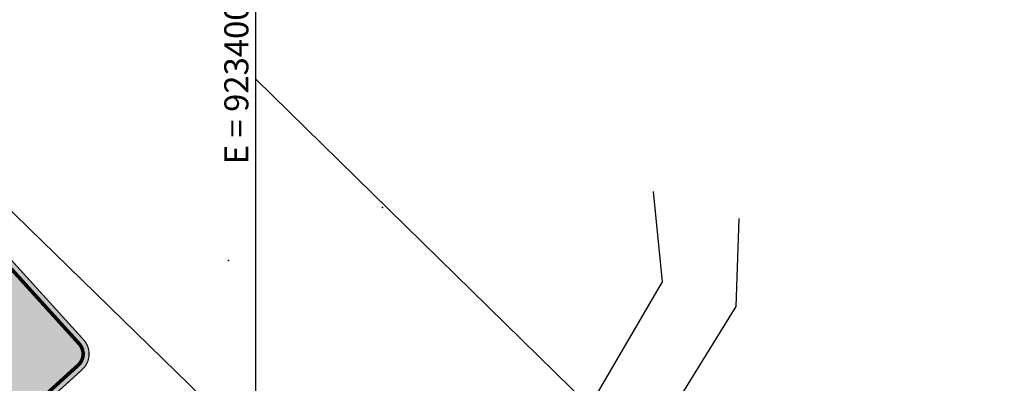
# Model space of a CAD drawing. Extents: x 914498 to 926010, y 1705166 to 1708760.
# Drawn here: x 923380 to 923462, y 1707082 to 1707113 of the extents above; entities that cross this region are included whole.
import ezdxf
from ezdxf.enums import TextEntityAlignment as Align

# ---------------------------------------------------------------- set-up
doc = ezdxf.new("R2010")
doc.units = 0
doc.header["$PDSIZE"] = 0.5
for name, color, linetype in [('ALIGNMENTS', 5, 'Continuous'), ('Canal', 160, 'Continuous'), ('FORMATO', 250, 'Continuous'), ('GRID', 7, 'Continuous'), ('PNTEAST', 7, 'Continuous'), ('POSTES', 182, 'Continuous')]:
    doc.layers.add(name, color=color, linetype=linetype)
doc.layers.add('SI-42', color=7, linetype='Continuous', true_color=0xffffff)
doc.layers.get('0').off()
doc.styles.add('HELV', font='helv.shx', dxfattribs={"height": 3.6})
doc.styles.add('ROMANS', font='romans')

# ---------------------------------------------------------------- blocks, each defined once
blk = doc.blocks.new('*X16')
at = {"color": 0}
for p, q in [((-2.06537074716358, 0.05594959639606285), (-0.05594959639606263, 2.06537074716358)), ((-2.062744584125058, -0.1182009358620529), (0.1182009358620531, 2.062744584125058)), ((-2.051340512237542, 0.246756526618737), (-0.246756526618737, 2.051340512237542)), ((-2.047151863523752, -0.2793849105573829), (0.2793849105573831, 2.047151863523752)), ((-2.020905607118761, -0.4299153494490288), (0.4299153494490287, 2.020905607118761)), ((-2.014092093214777, 0.4607816409381392), (-0.4607816409381392, 2.014092093214777)), ((-1.985560276738092, -0.5713467143649972), (0.5713467143649972, 1.985560276738092)), ((-1.942210345220338, -0.7047734781438797), (0.7047734781438799, 1.942210345220338)), ((-1.939527781354544, 0.7121226480950096), (-0.7121226480950098, 1.939527781354543)), ((-1.891650525862794, -0.8309903540829724), (0.8309903540829721, 1.891650525862793)), ((-1.83446852085224, -0.9505850443690561), (0.9505850443690559, 1.83446852085224)), ((-1.780878723368742, 1.047548401377448), (-1.047548401377448, 1.780878723368742)), ((-1.771101746131089, -1.063994964944541), (1.063994964944541, 1.771101746131089)), ((-1.701873378094426, -1.171543292204515), (1.171543292204515, 1.701873378094426)), ((-1.627015758447248, -1.273462367853974), (1.273462367853975, 1.627015758447248)), ((-1.546685587681352, -1.369908892384715), (1.369908892384715, 1.546685587681352)), ((-1.460973422170288, -1.460973422170288), (1.460973422170288, 1.460973422170288)), ((-1.369908892384715, -1.546685587681352), (1.546685587681352, 1.369908892384715)), ((-1.273462367853975, -1.627015758447248), (1.627015758447248, 1.273462367853974)), ((-1.171543292204515, -1.701873378094426), (1.701873378094426, 1.171543292204515)), ((-1.063994964944541, -1.771101746131089), (1.771101746131089, 1.063994964944541)), ((-0.9505850443690559, -1.83446852085224), (1.83446852085224, 0.9505850443690561)), ((-0.8309903540829721, -1.891650525862793), (1.891650525862794, 0.8309903540829724)), ((-0.7047734781438799, -1.942210345220338), (1.942210345220338, 0.7047734781438797)), ((-0.5713467143649972, -1.985560276738092), (1.985560276738092, 0.5713467143649972)), ((-0.4299153494490287, -2.020905607118761), (2.020905607118761, 0.4299153494490288)), ((-0.2793849105573831, -2.047151863523752), (2.047151863523752, 0.2793849105573829)), ((-0.1182009358620531, -2.062744584125058), (2.062744584125058, 0.1182009358620529)), ((0.05594959639606263, -2.06537074716358), (2.06537074716358, -0.05594959639606285)), ((0.246756526618737, -2.051340512237542), (2.051340512237542, -0.246756526618737)), ((0.4607816409381392, -2.014092093214777), (2.014092093214777, -0.4607816409381392)), ((0.7121226480950098, -1.939527781354543), (1.939527781354544, -0.7121226480950096)), ((1.047548401377448, -1.780878723368742), (1.780878723368742, -1.047548401377448))]:
    blk.add_line(p, q, dxfattribs=at)
blk = doc.blocks.new('MH')
at = {"xscale": 0.2625000000116415, "yscale": 0.2625000000116415, "zscale": 0.2625000000116415}
blk.add_blockref('*X16', (0, 0), dxfattribs=at)
blk = doc.blocks.new('C408MWP04CY3ZIUSUA', base_point=(920600, 1705200))
at = {"layer": 'GRID', "color": 251, "linetype": 'Continuous'}
blk.add_line((923400, 1705200), (923400, 1708600), dxfattribs=at)
blk = doc.blocks.new('arrow1')
at = {"color": 0, "linetype": 'ByBlock'}
blk.add_point((0, 0), dxfattribs=at)
blk.add_solid([(-0.006956249999972172, 0.001742361111104053), (-0.006956249999972172, -0.001742361111104152), (0, 0)], dxfattribs=at)
blk = doc.blocks.new('SI-05B')
at = {"layer": 'SI-42'}
h = blk.add_hatch(color=104, dxfattribs=at)
h.dxf.hatch_style = 1
edge = h.paths.add_edge_path()
edge.add_line((100.1566761724031, 65.77570727620974), (-3.574580776388132, 65.77570727580544))
edge.add_arc((-3.574580776374466, 62.270270954022), 3.505436321783442, 90.00000000022324, 180.0000000001262)
edge.add_line((-7.080017098157911, 62.27027095401428), (-7.080017098040509, 8.832956768391504))
edge.add_arc((-3.574580776289472, 8.832956768272373), 3.505436321751037, 179.9999999980529, 270)
edge.add_line((-3.574580776289471, 5.327520446521335), (100.1566761727435, 5.32752044652138))
edge.add_arc((100.1566761727368, 8.832956768392318), 3.505436321870938, 270.0000000001103, 359.9999999996285)
edge.add_line((103.6621124946077, 8.83295676836959), (103.6621124943293, 62.27027095431545))
edge.add_arc((100.1566761724168, 62.27027095429717), 3.505436321912569, 2.988206045746697e-10, 90.00000000022344)
at = {"layer": 'SI-42', "true_color": 0xffffff}
blk.add_hatch(color=7, dxfattribs=at).paths.add_polyline_path([(45.4384632815015, 21.15661998208857), (43.38460250138893, 15.88448609392191, 0.066758642684045), (46.87653055793309, 15.03675024349227), (46.87653055795413, 6.318259630196934), (49.70556483842526, 6.318259630121563), (49.70556483859815, 15.03675024349716, 0.3540491502699963), (61.73332561503024, 27.06451101997793), (70.92407255348593, 27.06451102006939), (72.49289273794936, 28.47902816019242), (69.73332561488431, 30.96717500697988), (69.7333256149449, 29.89354530036765), (61.73332561486335, 29.8935453004012, 0.3540491502691105), (49.70556483841497, 41.92130607688163), (49.70556483843519, 51.11205301554915), (48.29104769807186, 52.68087320002708), (45.80290085128441, 49.92130607696203), (46.87653055802574, 49.92130607700619), (46.87653055781472, 41.92130607697347, 0.3540491502695348), (34.84876978151127, 29.89354530026639), (25.65802284287818, 29.89354530028604), (24.08920265849542, 28.4790281601167), (26.84876978139897, 25.99088131329733), (26.84876978133836, 27.06451101990955), (34.84876978161384, 27.06451101995627, 0.07742238468645217), (35.91598092679902, 23.04272272944141), (41.09624143575341, 25.31838546787387, -5.027339492159947)])
at = {"color": 12, "const_width": 0.5}
blk.add_lwpolyline([(-1.887042923433949, -4.313116500103904, 1793.03163957336), (-1.884883109480666, -4.31367500753626, 1793.03163957336)], format="xyb", dxfattribs=at)
blk.add_lwpolyline([(-6.136317207512429, -6.278575166526506), (1.86368058135602, -6.284523115747637)], dxfattribs=at)
at = {"layer": 'SI-42'}
blk.add_line((49.70556483842526, 6.318259630121551), (46.87653055795413, 6.318259630196932), dxfattribs=at)
for points, const_width in [([(100.1566761724031, 65.77570727620974), (-3.574580776388125, 65.77570727580544, 0.4142135623725988), (-7.080017098157911, 62.27027095401428), (-7.080017098040509, 8.832956768391503, 0.414213562383049), (-3.574580776289471, 5.327520446521335), (100.1566761727435, 5.32752044652138, 0.4142135623706325), (103.6621124946077, 8.83295676836959), (103.6621124943293, 62.27027095431545, 0.4142135623727108)], 0.2), ([(100.1566761724703, 64.7849680924911), (-3.574580776337371, 64.78496809208679, 0.4142135623730929), (-6.089277914439269, 62.27027095405909), (-6.089277914321867, 8.832956768357834, 0.414213562373095), (-3.574580776374933, 6.318259630239978), (100.1566761727224, 6.318259630240023, 0.414213562373095), (102.6713733108891, 8.832956768364427), (102.6713733106107, 62.27027095424364, 0.414213562373095)], 0.5999999999999999)]:
    blk.add_lwpolyline(points, format="xyb", close=True, dxfattribs=dict(at, const_width=const_width))
at = {"layer": 'SI-42', "linetype": 'Continuous'}
blk.add_lwpolyline([(46.87653055795413, 6.318259630196932), (46.87653055793309, 15.03675024349227, -0.06675864268404501), (43.38460250138893, 15.88448609392191), (45.4384632815015, 21.15661998208857, 5.027339492159947), (41.09624143575341, 25.31838546787387), (35.91598092679902, 23.04272272944141, -0.07742238468645217), (34.84876978161384, 27.06451101995627), (26.84876978133836, 27.06451101990956), (26.84876978139897, 25.99088131329733), (24.08920265849542, 28.4790281601167), (26.84876978149821, 30.96717500689573), (26.84876978155881, 29.89354530028349), (34.84876978151127, 29.89354530026639, -0.3540491502695348), (46.87653055781472, 41.92130607697347), (46.87653055802574, 49.92130607700619), (45.80290085128441, 49.92130607696203), (48.29104769807186, 52.68087320002708), (50.7791945450124, 49.9213060770562), (49.70556483843257, 49.92130607704396), (49.70556483841497, 41.92130607688163, -0.3540491502691105), (61.73332561486335, 29.8935453004012), (69.7333256149449, 29.89354530036765), (69.73332561488431, 30.96717500697988), (72.49289273794936, 28.47902816019242), (69.73332561494706, 25.99088131362326), (69.73332561504748, 27.06451102005754), (61.73332561503024, 27.06451101997793, -0.3540491502699963), (49.70556483859815, 15.03675024349716), (49.70556483842526, 6.318259630121551)], format="xyb", dxfattribs=at)
at = {"style": 'HELV', "flags": 8}
blk.add_attdef('SI-05B', text='', height=3.6, rotation=359.9999999882484, dxfattribs=at).set_placement((6.784141839382944, -2.837707108261824), align=Align.CENTER)
at = {"layer": 'SI-42', "style": 'ROMANS', "flags": 8}
blk.add_attdef('DESTINO_DIRECTO', text='', height=3.6, dxfattribs=at).set_placement((51.13171391376761, 55.89474525087793), align=Align.CENTER)
blk.add_attdef('DESTINO_IZQ', (-4.445729076618107, 32.37487531339832), '', height=3.6, dxfattribs=at)
blk.add_attdef('DESTINO_DER', text='', height=3.6, dxfattribs=at).set_placement((101.1649349360697, 32.37487531339832), align=Align.RIGHT)

msp = doc.modelspace()

# ---------------------------------------------------------------- linework, layer by layer
at = {"layer": 'ALIGNMENTS'}
for points in [[(923451.9982136682, 1707016.144391034), (923448.9892947136, 1707021.074162467, 0.07707115874647036), (923410.1459954869, 1707067.018887629), (923358.7762350165, 1707117.119269972)], [(923470.7382215828, 1707027.536051246), (923465.522096674, 1707036.060255839, 0.05262384986181878), (923433.1308758275, 1707075.193843393), (923400, 1707107.654971499)]]:
    msp.add_lwpolyline(points, format="xyb", dxfattribs=at)
at = {"layer": 'Canal'}
for points, elevation in [([(923427.78834111, 1707080.60210779), (923433.770822407, 1707090.836078795), (923433.035280327, 1707098.331716383)], 8.666000000000004), ([(923440.0971321894, 1707096.074011072), (923439.8637187966, 1707088.791235626), (923432.1106550124, 1707076.249956307)], 8.398000000000003)]:
    msp.add_lwpolyline(points, dxfattribs=dict(at, elevation=elevation))
at = {"layer": 'POSTES'}
msp.add_point((923410.535955098, 1707096.988520786), dxfattribs=at)
at = {"layer": 'POSTES', "ltscale": 0.13}
msp.add_point((923397.7247120333, 1707092.600407179), dxfattribs=at)

# ---------------------------------------------------------------- block references
at = {"rotation": 76.97464758432004}
for p in [(923444.2347794893, 1707091.615749995, 8.637000000000004), (923444.1977908261, 1707085.11995252, 8.723000000000003)]:
    msp.add_blockref('MH', p, dxfattribs=at)
at = {"linetype": 'Continuous', "xscale": 250, "yscale": 250, "zscale": 250, "rotation": 160.3240560337981}
msp.add_blockref('arrow1', (923423.47925812, 1707086.00532061), dxfattribs=at)
at = {"layer": 'FORMATO', "xscale": 0.4999999999999997, "yscale": 0.4999999999999997, "zscale": 0.4999999999999997, "rotation": 222.2138948136706}
msp.add_blockref('SI-05B', (923362.1648667918, 1707106.696966296), dxfattribs=at).add_auto_attribs({'SI-05B': 'SI-05B', 'DESTINO_DER': 'CRA 50', 'DESTINO_DIRECTO': 'CENTRO', 'DESTINO_IZQ': 'C. PORTUARIO'})
at = {"layer": 'GRID'}
msp.add_blockref('C408MWP04CY3ZIUSUA', (920600, 1705200), dxfattribs=at)

# ---------------------------------------------------------------- texts
at = {"layer": 'PNTEAST', "color": 7}
msp.add_text('E = 923400.00', height=2, rotation=90, dxfattribs=at).set_placement((923398.3866286238, 1707100.585239651), align=Align.MIDDLE_LEFT)

doc.saveas('drawing.dxf')
